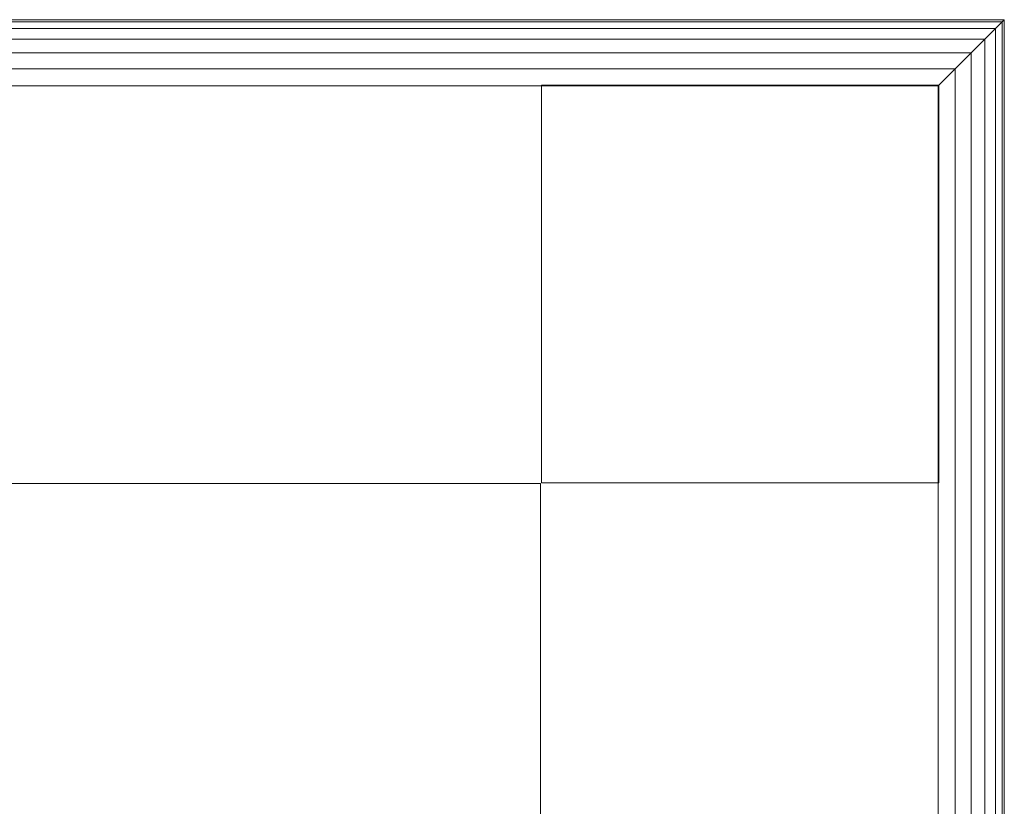
# Model space of a CAD drawing. Units: inches. Extents: x 0 to 204, y 0 to 264.
# Drawn here: x 103 to 104, y 170 to 171 of the extents above; entities that cross this region are included whole.
import ezdxf

# ---------------------------------------------------------------- set-up
doc = ezdxf.new("R2010")
doc.units = ezdxf.units.IN
doc.header["$MEASUREMENT"] = 0
doc.layers.get('0').update_dxf_attribs({"color": 10})

# ---------------------------------------------------------------- blocks, each defined once
blk = doc.blocks.new('546XL-3D')
at = {"lineweight": 18}
for points, invisible_edges in [([(-7.625, 7.6251, -13.125), (-6.875, 6.8751, -13.125), (6.875, 6.8751, -13.125), (7.625, 7.6251, -13.125)], 5), ([(6.875, 6.8751, -13.875), (-6.875, 6.8751, -13.875), (-7.625, 7.6251, -13.875), (7.625, 7.6251, -13.875)], 10), ([(6.875, 6.8751, -13.125), (6.875, -6.8751, -13.125), (7.625, -7.6251, -13.125), (7.625, 7.6251, -13.125)], 10), ([(6.875, -6.8751, -13.875), (6.875, 6.8751, -13.875), (7.625, 7.6251, -13.875), (7.625, -7.6251, -13.875)], 10)]:
    blk.add_3dface(points, dxfattribs=dict(at, invisible_edges=invisible_edges))
for points in [[(7.625, 7.6251, -13.875), (-7.625, 7.6251, -13.875), (-7.625, 7.6251, -13.125), (7.625, 7.6251, -13.125)], [(6.8767, 6.8766, -0.125), (7.6267, 6.8766, -0.125), (7.6267, 7.6266, -0.125), (6.8767, 7.6266, -0.125)], [(7.6267, 7.6266, -25), (7.6267, 6.8766, -25), (6.8767, 6.8766, -25), (6.8767, 7.6266, -25)], [(7.6267, 7.6266, -0.125), (7.6267, 7.6266, -25), (6.8767, 7.6266, -25), (6.8767, 7.6266, -0.125)], [(6.8767, 7.6266, -0.125), (6.8767, 7.6266, -25), (6.8767, 6.8766, -25), (6.8767, 6.8766, -0.125)], [(7.6267, 7.6266, -25), (6.8767, 7.6266, -25), (6.8767, 6.8766, -25), (7.6267, 6.8766, -25)], [(7.6267, 6.8766, -25.125), (6.8767, 6.8766, -25.125), (6.8767, 7.6266, -25.125), (7.6267, 7.6266, -25.125)], [(6.8767, 7.6266, -25), (7.6267, 7.6266, -25), (7.6267, 7.6266, -25.125), (6.8767, 7.6266, -25.125)], [(6.8767, 6.8766, -25), (6.8767, 7.6266, -25), (6.8767, 7.6266, -25.125), (6.8767, 6.8766, -25.125)], [(7.625, 7.6251, -13.125), (7.625, -7.6251, -13.125), (7.625, -7.6251, -13.875), (7.625, 7.6251, -13.875)], [(7.6267, 6.8766, -0.125), (7.6267, 6.8766, -25), (7.6267, 7.6266, -25), (7.6267, 7.6266, -0.125)], [(7.6267, 7.6266, -25), (7.6267, 6.8766, -25), (7.6267, 6.8766, -25.125), (7.6267, 7.6266, -25.125)], [(6.875, 6.8751, -13.125), (-6.875, 6.8751, -13.125), (-6.875, 6.8751, -13.875), (6.875, 6.8751, -13.875)], [(6.875, 6.8751, -13.125), (6.875, 6.8751, -13.875), (6.875, -6.8751, -13.875), (6.875, -6.8751, -13.125)], [(7.6267, 6.8766, -0.125), (6.8767, 6.8766, -0.125), (6.8767, 6.8766, -25), (7.6267, 6.8766, -25)], [(7.6267, 6.8766, -25), (6.8767, 6.8766, -25), (6.8767, 6.8766, -25.125), (7.6267, 6.8766, -25.125)]]:
    blk.add_3dface(points, dxfattribs=at)
mesh = blk.add_polyface(dxfattribs=at)
corners = [(7.75, 7.7499, 4.75), (7.75, 7.7499), (-7.75, 7.7499), (-7.75, 7.7499, 4.75)]
mesh.append_faces([[corners[k] for k in face] for face in [(3, 0, 1, 2)]])
mesh = blk.add_polyface(dxfattribs=at)
corners = [(7.625, 7.6249, 4.875), (7.6574, 7.6572, 4.8707), (7.6875, 7.6874, 4.8583), (7.7134, 7.7133, 4.8384), (7.7333, 7.7331, 4.8125), (7.7457, 7.7456, 4.7824), (7.75, 7.7499, 4.75), (-7.75, 7.7499, 4.75), (-7.7457, 7.7456, 4.7824), (-7.7333, 7.7331, 4.8125), (-7.7134, 7.7133, 4.8384), (-7.6875, 7.6874, 4.8583), (-7.6574, 7.6572, 4.8707), (-7.625, 7.6249, 4.875)]
mesh.append_faces([[corners[k] for k in face] for face in [(1, 12, 13, 0)]], dxfattribs={"vtx0": -1})
mesh.append_faces([[corners[k] for k in face] for face in [(5, 8, 9, 4), (10, 3, 4, 9), (2, 11, 12, 1), (11, 2, 3, 10)]], dxfattribs={"vtx0": -1, "vtx2": -1})
mesh.append_faces([[corners[k] for k in face] for face in [(6, 7, 8, 5)]], dxfattribs={"vtx2": -1})
mesh = blk.add_polyface(dxfattribs=at)
corners = [(7.75, 7.7499), (7.7457, 7.7456, -0.0324), (7.7333, 7.7331, -0.0625), (7.7134, 7.7133, -0.0884), (7.6875, 7.6874, -0.1083), (7.6574, 7.6572, -0.1207), (7.625, 7.6249, -0.125), (-7.625, 7.6249, -0.125), (-7.6574, 7.6572, -0.1207), (-7.6875, 7.6874, -0.1083), (-7.7134, 7.7133, -0.0884), (-7.7333, 7.7331, -0.0625), (-7.7457, 7.7456, -0.0324), (-7.75, 7.7499)]
mesh.append_faces([[corners[k] for k in face] for face in [(1, 12, 13, 0)]], dxfattribs={"vtx0": -1})
mesh.append_faces([[corners[k] for k in face] for face in [(5, 8, 9, 4), (4, 9, 10, 3), (2, 11, 12, 1), (11, 2, 3, 10)]], dxfattribs={"vtx0": -1, "vtx2": -1})
mesh.append_faces([[corners[k] for k in face] for face in [(6, 7, 8, 5)]], dxfattribs={"vtx2": -1})
mesh = blk.add_polyface(dxfattribs=at)
corners = [(7.625, -7.6251, 4.875), (7.6574, -7.6575, 4.8707), (7.6875, -7.6876, 4.8583), (7.7134, -7.7135, 4.8384), (7.7333, -7.7334, 4.8125), (7.7457, -7.7459, 4.7824), (7.75, -7.7501, 4.75), (7.75, 7.7499, 4.75), (7.7457, 7.7456, 4.7824), (7.7333, 7.7331, 4.8125), (7.7134, 7.7133, 4.8384), (7.6875, 7.6874, 4.8583), (7.6574, 7.6572, 4.8707), (7.625, 7.6249, 4.875)]
mesh.append_faces([[corners[k] for k in face] for face in [(1, 12, 13, 0)]], dxfattribs={"vtx0": -1})
mesh.append_faces([[corners[k] for k in face] for face in [(5, 8, 9, 4), (10, 3, 4, 9), (2, 11, 12, 1), (11, 2, 3, 10)]], dxfattribs={"vtx0": -1, "vtx2": -1})
mesh.append_faces([[corners[k] for k in face] for face in [(6, 7, 8, 5)]], dxfattribs={"vtx2": -1})
mesh = blk.add_polyface(dxfattribs=at)
corners = [(7.75, -7.7501), (7.7457, -7.7459, -0.0324), (7.7333, -7.7334, -0.0625), (7.7134, -7.7135, -0.0884), (7.6875, -7.6876, -0.1083), (7.6574, -7.6575, -0.1207), (7.625, -7.6251, -0.125), (7.625, 7.6249, -0.125), (7.6574, 7.6572, -0.1207), (7.6875, 7.6874, -0.1083), (7.7134, 7.7133, -0.0884), (7.7333, 7.7331, -0.0625), (7.7457, 7.7456, -0.0324), (7.75, 7.7499)]
mesh.append_faces([[corners[k] for k in face] for face in [(1, 12, 13, 0)]], dxfattribs={"vtx0": -1})
mesh.append_faces([[corners[k] for k in face] for face in [(5, 8, 9, 4), (4, 9, 10, 3), (2, 11, 12, 1), (11, 2, 3, 10)]], dxfattribs={"vtx0": -1, "vtx2": -1})
mesh.append_faces([[corners[k] for k in face] for face in [(6, 7, 8, 5)]], dxfattribs={"vtx2": -1})
mesh = blk.add_polyface(dxfattribs=at)
corners = [(7.75, 7.7499), (7.75, 7.7499, 4.75), (7.75, -7.7501, 4.75), (7.75, -7.7501)]
mesh.append_faces([[corners[k] for k in face] for face in [(1, 2, 3, 0)]])
mesh = blk.add_polyface(dxfattribs=at)
corners = [(7.625, -7.6251, 4.875), (7.625, 7.6249, 4.875), (-7.625, 7.6249, 4.875), (-7.625, -7.6251, 4.875)]
mesh.append_faces([[corners[k] for k in face] for face in [(0, 1, 2, 3)]])
mesh = blk.add_polyface(dxfattribs=at)
corners = [(7.625, 7.6249, -0.125), (7.625, -7.6251, -0.125), (-7.625, -7.6251, -0.125), (-7.625, 7.6249, -0.125)]
mesh.append_faces([[corners[k] for k in face] for face in [(1, 2, 3, 0)]])

msp = doc.modelspace()

# ---------------------------------------------------------------- linework, layer by layer
at = {"lineweight": 18, "invisible_edges": 15}
for points in [[(101.87466, 170.67202, 32.76488), (102.69999, 170.1669, 32.54377), (102.28253, 170.45327, 32.54229)], [(102.69999, 170.1669, 32.54377), (101.87466, 170.67202, 32.76488), (102.18425, 170.40704, 32.78332)], [(102.18425, 170.40704, 32.78332), (101.8158, 170.47991, 32.915), (102.68599, 169.94542, 32.67632)], [(101.8158, 170.47991, 32.915), (102.15967, 170.13851, 32.79678), (102.68599, 169.94542, 32.67632)], [(103.06789, 169.82066, 32.51645), (102.69999, 170.1669, 32.54377), (102.18425, 170.40704, 32.78332)], [(102.18425, 170.40704, 32.78332), (102.68599, 169.94542, 32.67632), (103.06789, 169.82066, 32.51645)], [(102.57629, 170.26711, 32.46128), (102.67458, 170.20255, 32.41627), (102.5736, 170.26987, 32.44592)], [(102.67458, 170.20255, 32.41627), (102.6718, 170.20541, 32.40063), (102.5736, 170.26987, 32.44592)], [(102.67737, 170.1997, 32.43192), (102.77463, 170.13409, 32.38611), (102.67458, 170.20255, 32.41627)], [(102.77463, 170.13409, 32.38611), (102.77175, 170.13703, 32.37017), (102.67458, 170.20255, 32.41627)], [(102.69999, 170.1669, 32.54377), (103.06789, 169.82066, 32.51645), (103.43994, 169.61044, 32.30278)], [(103.04166, 169.8844, 32.29415), (102.69999, 170.1669, 32.54377), (103.43994, 169.61044, 32.30278)], [(102.77752, 170.13115, 32.40205), (102.87373, 170.06448, 32.35545), (102.77463, 170.13409, 32.38611)], [(102.87373, 170.06448, 32.35545), (102.87075, 170.06751, 32.33921), (102.77463, 170.13409, 32.38611)], [(102.87672, 170.06145, 32.37168), (102.97187, 169.99374, 32.32427), (102.87373, 170.06448, 32.35545)], [(102.97187, 169.99374, 32.32427), (102.96878, 169.99686, 32.30775), (102.87373, 170.06448, 32.35545)], [(102.97497, 169.99062, 32.3408), (103.06903, 169.92188, 32.2926), (102.97187, 169.99374, 32.32427)], [(103.06903, 169.92188, 32.2926), (103.06584, 169.9251, 32.27579), (102.97187, 169.99374, 32.32427)], [(103.50117, 169.33843, 32.39694), (103.06789, 169.82066, 32.51645), (102.68599, 169.94542, 32.67632)], [(102.90045, 169.58267, 32.54923), (103.50117, 169.33843, 32.39694), (102.68599, 169.94542, 32.67632)], [(101.9338, 169.92597, 32.63573), (102.14969, 169.56868, 32.3315), (102.71405, 169.39964, 32.40119)], [(102.44888, 169.76487, 32.61361), (101.9338, 169.92597, 32.63573), (102.71405, 169.39964, 32.40119)], [(103.07223, 169.91866, 32.30941), (103.1652, 169.8489, 32.26043), (103.06903, 169.92188, 32.2926)], [(103.1652, 169.8489, 32.26043), (103.16189, 169.85222, 32.24333), (103.06903, 169.92188, 32.2926)], [(101.83833, 169.59271, 32.08393), (102.87095, 169.33273, 31.76198), (101.50374, 169.8598, 32.08503)], [(102.46173, 169.54811, 31.67849), (101.50374, 169.8598, 32.08503), (102.87095, 169.33273, 31.76198)], [(103.1685, 169.84559, 32.27753), (103.26035, 169.77483, 32.22777), (103.1652, 169.8489, 32.26043)], [(103.26035, 169.77483, 32.22777), (103.25694, 169.77824, 32.21038), (103.1652, 169.8489, 32.26043)], [(103.06789, 169.82066, 32.51645), (103.73445, 169.27687, 32.2702), (103.43994, 169.61044, 32.30278)], [(103.06789, 169.82066, 32.51645), (103.50117, 169.33843, 32.39694), (103.73445, 169.27687, 32.2702)], [(102.90045, 169.58267, 32.54923), (102.44888, 169.76487, 32.61361), (103.29973, 169.09033, 32.30882)], [(103.29973, 169.09033, 32.30882), (102.44888, 169.76487, 32.61361), (102.71405, 169.39964, 32.40119)], [(103.26377, 169.77142, 32.24516), (103.35448, 169.69966, 32.19463), (103.26035, 169.77483, 32.22777)], [(103.35448, 169.69966, 32.19463), (103.35095, 169.70317, 32.17695), (103.26035, 169.77483, 32.22777)], [(103.35801, 169.69615, 32.21231), (103.44758, 169.62342, 32.16101), (103.35448, 169.69966, 32.19463)], [(103.44758, 169.62342, 32.16101), (103.44394, 169.62704, 32.14304), (103.35448, 169.69966, 32.19463)], [(103.45121, 169.61981, 32.17897), (103.53962, 169.54612, 32.12691), (103.44758, 169.62342, 32.16101)], [(103.53962, 169.54612, 32.12691), (103.53587, 169.54984, 32.10866), (103.44758, 169.62342, 32.16101)], [(104.11714, 168.99048, 32.03935), (103.43994, 169.61044, 32.30278), (103.73445, 169.27687, 32.2702)], [(103.80079, 169.31553, 32.04601), (103.43994, 169.61044, 32.30278), (104.11714, 168.99048, 32.03935)]]:
    msp.add_3dface(points, dxfattribs=at)

# ---------------------------------------------------------------- block references
msp.add_blockref('546XL-3D', (96.72505, 163.33512, 25.125))

doc.saveas('drawing.dxf')
